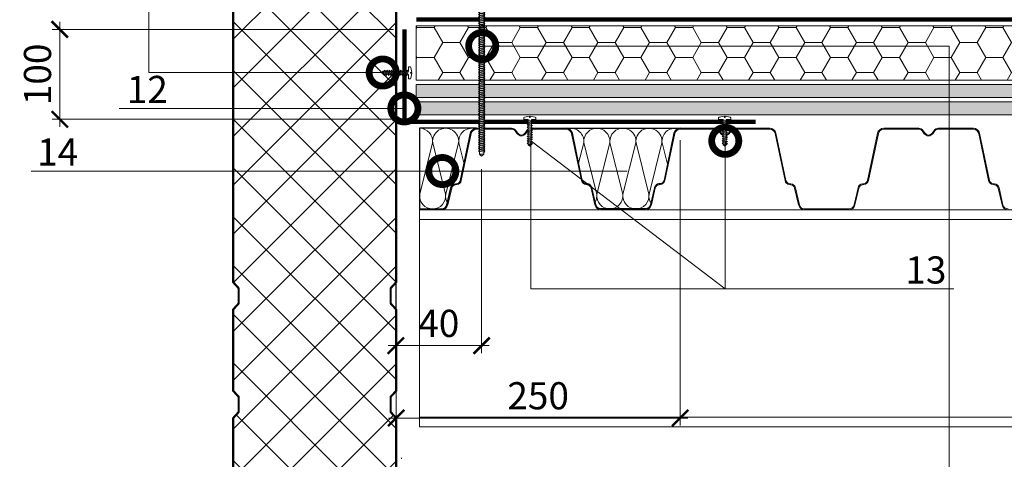
# Model space of a CAD drawing. Units: millimetres. Extents: x -123709 to 32646, y -44006 to 2974.
# Drawn here: x 18384 to 19291, y -8301 to -7896 of the extents above; entities that cross this region are included whole.
import ezdxf
from ezdxf import colors
from ezdxf.entities.mleader import LeaderData, LeaderLine
from ezdxf.math import Vec2, Vec3

# ---------------------------------------------------------------- set-up
doc = ezdxf.new("R2010")
doc.units = ezdxf.units.MM
doc.linetypes.add('Штрих-пунктирная', pattern=[20, 7.5, -2, 1, -2, 7.5])
doc.layers.get('0').update_dxf_attribs({"lineweight": 30})
doc.layers.get('DEFPOINTS').update_dxf_attribs({"color": 251, "lineweight": 0})
for name, color, linetype, lineweight in [('0 @ 10', 7, 'Continuous', 30), ('TN-Геотекстиль иглопробивной', 252, 'Штрих-пунктирная', 30), ('TN-КРЕПЕЖ', 7, 'Continuous', 15), ('TN-МЕТАЛЛ КОНСТРУКЦИИ', 162, 'Continuous', 35), ('TN-РАЗМЕРЫ', 184, 'Continuous', 15), ('TN-СТЯЖКА', 252, 'Continuous', 15), ('TN-УТЕПЛИТЕЛЬ PIR', 150, 'Continuous', 15), ('TN-УТЕПЛИТЕЛЬ КВ', 42, 'Continuous', 15)]:
    doc.layers.add(name, color=color, linetype=linetype, lineweight=lineweight)
doc.layers.add('TN-АННОТАЦИИ', color=7, linetype='Continuous', lineweight=20, true_color=0x000000)
doc.styles.add('Arial', font='ariali.ttf')
doc.styles.add('TN-Текст', font='isocpeur.ttf')
doc.styles.add('TN-Текст-Аннотативный', font='isocpeur.ttf')
doc.dimstyles.new('ПТС-Размеры-Аннотативный$0', dxfattribs={"dimtxt": 2.5, "dimasz": 1.5, "dimexe": 0.7, "dimexo": 1, "dimgap": 0.8, "dimtad": 1, "dimdec": 0, "dimzin": 0, "dimdsep": 46, "dimtxsty": 'TN-Текст-Аннотативный', "dimblk": 'ARCHTICK', "dimcen": 2, "dimdle": 0.7, "dimadec": 0, "dimazin": 0, "dimtfac": 1, "dimtdec": 0, "dimtmove": 1, "dimatfit": 3, "dimfxl": 0.7, "dimtolj": 1, "dimtzin": 0, "dimlwd": -1, "dimlwe": -1, "dimarcsym": 0})

# ---------------------------------------------------------------- blocks, each defined once
blk = doc.blocks.new('*U144')
at = {"lineweight": 13}
h = blk.add_hatch(dxfattribs=at)
h.set_pattern_fill('ANSI37', color=8, scale=10)
h.set_pattern_definition([(45, (0, 850), (-22.4506, 22.4506), []), (135, (0, 850), (-22.4506, -22.4506), [])])
h.paths.add_polyline_path([(-5, 412.5), (0, 407), (0, 400), (0, 393), (-5, 387.5), (-5, 312.5), (0, 307), (0, 300), (0, 293), (-5, 287.5), (-5, 212.5), (0, 207), (0, 200), (0, 193), (-5, 187.5), (-5, 112.5), (0, 107), (0, 100), (0, 93), (-5, 87.5), (-5, 12.5), (6.36, 0), (73.25, 0), (76.21, 10), (79.91, 0), (140, 0), (140, 7), (145, 12.5), (145, 87.5), (140, 93), (140, 100), (140, 107), (145, 112.5), (145, 187.5), (140, 193), (140, 200), (140, 207), (145, 212.5), (145, 287.5), (140, 293), (140, 300), (140, 307), (145, 312.5), (145, 387.5), (140, 393), (140, 400), (140, 407), (145, 412.5), (145, 1375), (-5, 1375)])
at = {"color": 8, "lineweight": 18}
blk.add_line((150, 250.8), (150, 250), dxfattribs=at)
at = {"color": 8, "lineweight": 20, "const_width": 2}
for points in [[(-5, 1375), (-5, 412.5), (0, 407), (0, 400)], [(140, 400), (140, 407), (145, 412.5), (145, 1375), (-5, 1375)], [(0, 400), (0, 393), (-5, 387.5), (-5, 312.5), (0, 307), (0, 300)], [(140, 300), (140, 307), (145, 312.5), (145, 387.5), (140, 393), (140, 400)], [(0, 300), (0, 293), (-5, 287.5), (-5, 212.5), (0, 207), (0, 200)], [(140, 200), (140, 207), (145, 212.5), (145, 287.5), (140, 293), (140, 300)]]:
    blk.add_lwpolyline(points, dxfattribs=at)
blk = doc.blocks.new('_ARCHTICK')
at = {"color": 0, "linetype": 'ByBlock', "ltscale": 10, "const_width": 0.15}
blk.add_lwpolyline([(-0.5, -0.5), (0.5, 0.5)], dxfattribs=at)
blk = doc.blocks.new('*D323')
at = {"layer": 'DEFPOINTS', "color": 0, "transparency": 16777216}
for p in [(18730.94, -7950.17), (18809.9, -8023.71), (18730.94, -8196.04)]:
    blk.add_point(p, dxfattribs=at)
at = {"layer": 'TN-РАЗМЕРЫ', "color": 0, "transparency": 16777216}
for p, q in [((18730.94, -7960.17), (18730.94, -8203.04)), ((18809.9, -8033.71), (18809.9, -8203.04)), ((18816.9, -8196.04), (18723.94, -8196.04))]:
    blk.add_line(p, q, dxfattribs=at)
at = {"layer": 'TN-РАЗМЕРЫ', "color": 0, "transparency": 16777216, "xscale": 15, "yscale": 15, "zscale": 15, "rotation": 180}
blk.add_blockref('_ARCHTICK', (18730.94, -8196.04), dxfattribs=at)
at = {"layer": 'TN-РАЗМЕРЫ', "color": 0, "transparency": 16777216, "xscale": 15, "yscale": 15, "zscale": 15}
blk.add_blockref('_ARCHTICK', (18809.9, -8196.04), dxfattribs=at)
at = {"layer": 'TN-РАЗМЕРЫ', "color": 0, "transparency": 16777216, "insert": (18770.42, -8175.54), "char_height": 25, "attachment_point": 5, "style": 'TN-Текст-Аннотативный', "bg_fill": 3, "box_fill_scale": 1.1, "bg_fill_color": 256, "bg_fill_true_color": 13158600, "bg_fill_transparency": 0}
blk.add_mtext('\\A1;40', dxfattribs=at)
blk = doc.blocks.new('_DotSmall')
at = {"color": 0, "linetype": 'ByBlock', "const_width": 0.5}
blk.add_lwpolyline([(-0.0625, 0, 1), (0.0625, 0, 1)], format="xyb", close=True, dxfattribs=at)
blk = doc.blocks.new('*D328')
at = {"layer": 'DEFPOINTS', "color": 0, "transparency": 16777216}
for p in [(18992.69, -7996.73), (18731.1, -8023.98), (18992.69, -8262.7)]:
    blk.add_point(p, dxfattribs=at)
at = {"layer": 'TN-РАЗМЕРЫ', "color": 0, "transparency": 16777216}
for p, q in [((18992.69, -8006.73), (18992.69, -8269.7)), ((18731.1, -8033.98), (18731.1, -8269.7)), ((18724.1, -8262.7), (18999.69, -8262.7))]:
    blk.add_line(p, q, dxfattribs=at)
at = {"layer": 'TN-РАЗМЕРЫ', "color": 0, "transparency": 16777216, "xscale": 15, "yscale": 15, "zscale": 15, "rotation": 180}
blk.add_blockref('_ARCHTICK', (18731.1, -8262.7), dxfattribs=at)
at = {"layer": 'TN-РАЗМЕРЫ', "color": 0, "transparency": 16777216, "xscale": 15, "yscale": 15, "zscale": 15}
blk.add_blockref('_ARCHTICK', (18992.69, -8262.7), dxfattribs=at)
at = {"layer": 'TN-РАЗМЕРЫ', "color": 0, "transparency": 16777216, "insert": (18861.89, -8242.2), "char_height": 25, "attachment_point": 5, "style": 'TN-Текст-Аннотативный'}
blk.add_mtext('\\A1;250', dxfattribs=at)
blk = doc.blocks.new('*U154')
at = {"lineweight": 18}
h = blk.add_hatch(color=8, dxfattribs=at)
h.paths.add_polyline_path([(308.69, 270.06), (307.93, 269.81), (309.69, 262.19), (310.46, 262.38)])
h.paths.add_polyline_path([(308.69, 270.06), (308.66, 270.18), (307.88, 270), (307.93, 269.81)])
h.paths.add_polyline_path([(310.46, 262.38), (309.69, 262.19), (311.49, 254.39), (312.26, 254.58)])
h.paths.add_polyline_path([(312.26, 254.58), (311.49, 254.39, 0.343872), (317.11, 250), (317.11, 250.8, -0.343461)])
h.paths.add_polyline_path([(337.5, 250.8), (317.11, 250.8), (317.11, 250), (337.5, 250)])
h.paths.add_polyline_path([(188.43, 276.9), (187.65, 277.08, -0.318844), (184.19, 274), (182.99, 273.87, 0.318609), (178.84, 270.18), (179.62, 270, -0.318595), (183.08, 273.07), (184.27, 273.2, 0.318878)])
h.paths.add_polyline_path([(179.62, 269.99, -0.000514), (179.62, 270), (178.84, 270.18), (175.24, 254.58), (176.01, 254.38, 0.000368), (176.01, 254.39)])
h.paths.add_polyline_path([(176.01, 254.38), (175.24, 254.58, -0.343461), (170.39, 250.8), (170.39, 250, 0.343461)])
h.paths.add_polyline_path([(170.39, 250.8), (150, 250.8), (150, 250), (170.39, 250)])
h.paths.add_polyline_path([(240.52, 320.44), (238.62, 323.03, 0.239303), (234.75, 325), (234.75, 324.2, -0.239303), (237.98, 322.56), (239.88, 319.97, 0.239303), (243.75, 318, 0.239303), (247.62, 319.97), (249.52, 322.56, -0.239303), (252.75, 324.2), (252.75, 325, 0.239303), (248.88, 323.03), (246.98, 320.44, -0.239303), (243.75, 318.8, -0.239303)])
h.paths.add_polyline_path([(285.05, 325), (252.75, 325), (252.75, 324.2), (285.05, 324.2, -0.354586), (289.94, 320.23), (299.07, 276.9), (299.85, 277.08), (290.72, 320.4, 0.354586)])
h.paths.add_polyline_path([(304.51, 273.87), (303.31, 274, -0.318844), (299.85, 277.08), (299.07, 276.9, 0.318878), (303.23, 273.2), (304.42, 273.07, -0.318595), (307.88, 270), (308.66, 270.18, 0.318609)])
h.paths.add_polyline_path([(197.56, 320.23, -0.354586), (202.45, 324.2), (234.75, 324.2), (234.75, 325), (202.45, 325, 0.354586), (196.78, 320.4), (187.65, 277.08), (188.43, 276.9)])
h = blk.add_hatch(color=8, dxfattribs=at)
h.paths.add_polyline_path([(496.19, 270.06), (495.43, 269.81), (497.19, 262.19), (497.96, 262.38)])
h.paths.add_polyline_path([(496.19, 270.06), (496.16, 270.18), (495.38, 270), (495.43, 269.81)])
h.paths.add_polyline_path([(497.96, 262.38), (497.19, 262.19), (498.99, 254.39), (499.76, 254.58)])
h.paths.add_polyline_path([(499.76, 254.58), (498.99, 254.39, 0.343872), (504.61, 250), (504.61, 250.8, -0.343461)])
h.paths.add_polyline_path([(525, 250.8), (504.61, 250.8), (504.61, 250), (525, 250)])
h.paths.add_polyline_path([(375.93, 276.9), (375.15, 277.08, -0.318844), (371.69, 274), (370.49, 273.87, 0.318609), (366.34, 270.18), (367.12, 270, -0.318595), (370.58, 273.07), (371.77, 273.2, 0.318878)])
h.paths.add_polyline_path([(367.12, 269.99, -0.000514), (367.12, 270), (366.34, 270.18), (362.74, 254.58), (363.51, 254.38, 0.000368), (363.51, 254.39)])
h.paths.add_polyline_path([(363.51, 254.38), (362.74, 254.58, -0.343461), (357.89, 250.8), (357.89, 250, 0.343461)])
h.paths.add_polyline_path([(357.89, 250.8), (337.5, 250.8), (337.5, 250), (357.89, 250)])
h.paths.add_polyline_path([(428.02, 320.44), (426.12, 323.03, 0.239303), (422.25, 325), (422.25, 324.2, -0.239303), (425.48, 322.56), (427.38, 319.97, 0.239303), (431.25, 318, 0.239303), (435.12, 319.97), (437.02, 322.56, -0.239303), (440.25, 324.2), (440.25, 325, 0.239303), (436.38, 323.03), (434.48, 320.44, -0.239303), (431.25, 318.8, -0.239303)])
h.paths.add_polyline_path([(472.55, 325), (440.25, 325), (440.25, 324.2), (472.55, 324.2, -0.354586), (477.44, 320.23), (486.57, 276.9), (487.35, 277.08), (478.22, 320.4, 0.354586)])
h.paths.add_polyline_path([(492.01, 273.87), (490.81, 274, -0.318844), (487.35, 277.08), (486.57, 276.9, 0.318878), (490.73, 273.2), (491.92, 273.07, -0.318595), (495.38, 270), (496.16, 270.18, 0.318609)])
h.paths.add_polyline_path([(385.06, 320.23, -0.354586), (389.95, 324.2), (422.25, 324.2), (422.25, 325), (389.95, 325, 0.354586), (384.28, 320.4), (375.15, 277.08), (375.93, 276.9)])
h = blk.add_hatch(color=8, dxfattribs=at)
h.paths.add_polyline_path([(683.69, 270.06), (682.93, 269.81), (684.69, 262.19), (685.46, 262.38)])
h.paths.add_polyline_path([(683.69, 270.06), (683.66, 270.18), (682.88, 270), (682.93, 269.81)])
h.paths.add_polyline_path([(685.46, 262.38), (684.69, 262.19), (686.49, 254.39), (687.26, 254.58)])
h.paths.add_polyline_path([(687.26, 254.58), (686.49, 254.39, 0.343872), (692.11, 250), (692.11, 250.8, -0.343461)])
h.paths.add_polyline_path([(712.5, 250.8), (692.11, 250.8), (692.11, 250), (712.5, 250)])
h.paths.add_polyline_path([(563.43, 276.9), (562.65, 277.08, -0.318844), (559.19, 274), (557.99, 273.87, 0.318609), (553.84, 270.18), (554.62, 270, -0.318595), (558.08, 273.07), (559.27, 273.2, 0.318878)])
h.paths.add_polyline_path([(554.62, 269.99, -0.000514), (554.62, 270), (553.84, 270.18), (550.24, 254.58), (551.01, 254.38, 0.000368), (551.01, 254.39)])
h.paths.add_polyline_path([(551.01, 254.38), (550.24, 254.58, -0.343461), (545.39, 250.8), (545.39, 250, 0.343461)])
h.paths.add_polyline_path([(545.39, 250.8), (525, 250.8), (525, 250), (545.39, 250)])
h.paths.add_polyline_path([(615.52, 320.44), (613.62, 323.03, 0.239303), (609.75, 325), (609.75, 324.2, -0.239303), (612.98, 322.56), (614.88, 319.97, 0.239303), (618.75, 318, 0.239303), (622.62, 319.97), (624.52, 322.56, -0.239303), (627.75, 324.2), (627.75, 325, 0.239303), (623.88, 323.03), (621.98, 320.44, -0.239303), (618.75, 318.8, -0.239303)])
h.paths.add_polyline_path([(660.05, 325), (627.75, 325), (627.75, 324.2), (660.05, 324.2, -0.354586), (664.94, 320.23), (674.07, 276.9), (674.85, 277.08), (665.72, 320.4, 0.354586)])
h.paths.add_polyline_path([(679.51, 273.87), (678.31, 274, -0.318844), (674.85, 277.08), (674.07, 276.9, 0.318878), (678.23, 273.2), (679.42, 273.07, -0.318595), (682.88, 270), (683.66, 270.18, 0.318609)])
h.paths.add_polyline_path([(572.56, 320.23, -0.354586), (577.45, 324.2), (609.75, 324.2), (609.75, 325), (577.45, 325, 0.354586), (571.78, 320.4), (562.65, 277.08), (563.43, 276.9)])
at = {"color": 8, "lineweight": 18}
for p, q in [((196.78, 320.4), (187.65, 277.08)), ((197.56, 320.23), (188.43, 276.9)), ((202.45, 325), (234.75, 325)), ((202.45, 324.2), (234.75, 324.2)), ((234.75, 325), (234.75, 324.2)), ((237.98, 322.56), (239.88, 319.97)), ((238.62, 323.03), (240.52, 320.44)), ((248.88, 323.03), (246.98, 320.44)), ((249.52, 322.56), (247.62, 319.97)), ((252.75, 325), (285.05, 325)), ((252.75, 325), (252.75, 324.2)), ((252.75, 324.2), (285.05, 324.2)), ((289.94, 320.23), (299.07, 276.9)), ((290.72, 320.4), (299.85, 277.08)), ((384.28, 320.4), (375.15, 277.08)), ((385.06, 320.23), (375.93, 276.9)), ((389.95, 325), (422.25, 325)), ((389.95, 324.2), (422.25, 324.2)), ((422.25, 325), (422.25, 324.2)), ((425.48, 322.56), (427.38, 319.97)), ((426.12, 323.03), (428.02, 320.44)), ((436.38, 323.03), (434.48, 320.44)), ((437.02, 322.56), (435.12, 319.97)), ((440.25, 325), (472.55, 325)), ((440.25, 325), (440.25, 324.2)), ((440.25, 324.2), (472.55, 324.2)), ((477.44, 320.23), (486.57, 276.9)), ((478.22, 320.4), (487.35, 277.08)), ((571.78, 320.4), (562.65, 277.08)), ((572.56, 320.23), (563.43, 276.9)), ((577.45, 325), (609.75, 325)), ((577.45, 324.2), (609.75, 324.2)), ((609.75, 325), (609.75, 324.2)), ((612.98, 322.56), (614.88, 319.97)), ((613.62, 323.03), (615.52, 320.44)), ((623.88, 323.03), (621.98, 320.44)), ((624.52, 322.56), (622.62, 319.97)), ((627.75, 325), (660.05, 325)), ((627.75, 325), (627.75, 324.2)), ((627.75, 324.2), (660.05, 324.2)), ((664.94, 320.23), (674.07, 276.9)), ((665.72, 320.4), (674.85, 277.08)), ((184.19, 274), (182.99, 273.87)), ((184.27, 273.2), (183.08, 273.07)), ((188.43, 276.9), (187.65, 277.08)), ((299.07, 276.9), (299.85, 277.08)), ((303.23, 273.2), (304.42, 273.07)), ((303.31, 274), (304.51, 273.87)), ((371.69, 274), (370.49, 273.87)), ((371.77, 273.2), (370.58, 273.07)), ((375.93, 276.9), (375.15, 277.08)), ((486.57, 276.9), (487.35, 277.08)), ((490.73, 273.2), (491.92, 273.07)), ((490.81, 274), (492.01, 273.87)), ((559.19, 274), (557.99, 273.87)), ((559.27, 273.2), (558.08, 273.07)), ((563.43, 276.9), (562.65, 277.08)), ((674.07, 276.9), (674.85, 277.08)), ((678.23, 273.2), (679.42, 273.07)), ((678.31, 274), (679.51, 273.87)), ((178.84, 270.18), (175.24, 254.58)), ((179.62, 270), (176.01, 254.39)), ((179.62, 270), (178.84, 270.18)), ((307.88, 270), (308.66, 270.18)), ((307.88, 270), (311.49, 254.39)), ((308.66, 270.18), (312.26, 254.58)), ((366.34, 270.18), (362.74, 254.58)), ((367.12, 270), (363.51, 254.39)), ((367.12, 270), (366.34, 270.18)), ((495.38, 270), (496.16, 270.18)), ((495.38, 270), (498.99, 254.39)), ((496.16, 270.18), (499.76, 254.58)), ((553.84, 270.18), (550.24, 254.58)), ((554.62, 270), (551.01, 254.39)), ((554.62, 270), (553.84, 270.18)), ((682.88, 270), (683.66, 270.18)), ((682.88, 270), (686.49, 254.39)), ((683.66, 270.18), (687.26, 254.58)), ((175.24, 254.58), (176.01, 254.38)), ((311.49, 254.39), (312.26, 254.58)), ((362.74, 254.58), (363.51, 254.38)), ((498.99, 254.39), (499.76, 254.58)), ((550.24, 254.58), (551.01, 254.38)), ((686.49, 254.39), (687.26, 254.58)), ((150, 250.8), (150, 250)), ((170.39, 250.8), (150, 250.8)), ((170.39, 250), (150, 250)), ((170.39, 250), (170.39, 250.8)), ((317.11, 250.8), (337.5, 250.8)), ((317.11, 250), (317.11, 250.8)), ((317.11, 250), (337.5, 250)), ((337.5, 250.8), (337.5, 250)), ((357.89, 250.8), (337.5, 250.8)), ((357.89, 250), (337.5, 250)), ((357.89, 250), (357.89, 250.8)), ((504.61, 250.8), (525, 250.8)), ((504.61, 250), (504.61, 250.8)), ((504.61, 250), (525, 250)), ((525, 250.8), (525, 250)), ((545.39, 250.8), (525, 250.8)), ((545.39, 250), (525, 250)), ((545.39, 250), (545.39, 250.8))]:
    blk.add_line(p, q, dxfattribs=at)
for points in [[(1275, 50), (150, 50), (150, 250), (1275, 250)], [(150, 241), (1275, 241)], [(1275, 59), (150, 59)]]:
    blk.add_lwpolyline(points, dxfattribs=at)
for centre, radius, start, end in [((202.45, 319.2), 5.8, 90, 168.09527), ((202.45, 319.2), 5, 90, 168.09527), ((234.75, 320.2), 4.8, 36.16823, 90), ((234.75, 320.2), 4, 36.16823, 90), ((243.75, 322.8), 4.8, 216.16823, 270), ((243.75, 322.8), 4, 216.16823, 270), ((243.75, 322.8), 4, 270, 323.83177), ((243.75, 322.8), 4.8, 270, 323.83177), ((252.75, 320.2), 4.8, 90, 143.83177), ((252.75, 320.2), 4, 90, 143.83177), ((285.05, 319.2), 5.8, 11.90473, 90), ((285.05, 319.2), 5, 11.90473, 90), ((389.95, 319.2), 5.8, 90, 168.09527), ((389.95, 319.2), 5, 90, 168.09527), ((422.25, 320.2), 4.8, 36.16823, 90), ((422.25, 320.2), 4, 36.16823, 90), ((431.25, 322.8), 4.8, 216.16823, 270), ((431.25, 322.8), 4, 216.16823, 270), ((431.25, 322.8), 4, 270, 323.83177), ((431.25, 322.8), 4.8, 270, 323.83177), ((440.25, 320.2), 4.8, 90, 143.83177), ((440.25, 320.2), 4, 90, 143.83177), ((472.55, 319.2), 5.8, 11.90473, 90), ((472.55, 319.2), 5, 11.90473, 90), ((577.45, 319.2), 5.8, 90, 168.09527), ((577.45, 319.2), 5, 90, 168.09527), ((609.75, 320.2), 4.8, 36.16823, 90), ((609.75, 320.2), 4, 36.16823, 90), ((618.75, 322.8), 4.8, 216.16823, 270), ((618.75, 322.8), 4, 216.16823, 270), ((618.75, 322.8), 4, 270, 323.83177), ((618.75, 322.8), 4.8, 270, 323.83177), ((627.75, 320.2), 4.8, 90, 143.83177), ((627.75, 320.2), 4, 90, 143.83177), ((660.05, 319.2), 5.8, 11.90473, 90), ((660.05, 319.2), 5, 11.90473, 90), ((183.51, 269.1), 4.8, 96.26263, 166.95192), ((183.51, 269.1), 4, 96.25565, 166.9421), ((183.75, 277.97), 4, 276.26263, 347.001), ((183.75, 277.97), 4.8, 276.25565, 347.001), ((303.75, 277.97), 4.8, 192.999, 263.74435), ((303.75, 277.97), 4, 192.999, 263.73737), ((303.99, 269.1), 4, 13.0579, 83.74435), ((303.99, 269.1), 4.8, 13.04808, 83.73737), ((371.01, 269.1), 4.8, 96.26263, 166.95192), ((371.01, 269.1), 4, 96.25565, 166.9421), ((371.25, 277.97), 4, 276.26263, 347.001), ((371.25, 277.97), 4.8, 276.25565, 347.001), ((491.25, 277.97), 4.8, 192.999, 263.74435), ((491.25, 277.97), 4, 192.999, 263.73737), ((491.49, 269.1), 4, 13.0579, 83.74435), ((491.49, 269.1), 4.8, 13.04808, 83.73737), ((558.51, 269.1), 4.8, 96.26263, 166.95192), ((558.51, 269.1), 4, 96.25565, 166.9421), ((558.75, 277.97), 4, 276.26263, 347.001), ((558.75, 277.97), 4.8, 276.25565, 347.001), ((678.75, 277.97), 4.8, 192.999, 263.74435), ((678.75, 277.97), 4, 192.999, 263.73737), ((678.99, 269.1), 4, 13.0579, 83.74435), ((678.99, 269.1), 4.8, 13.04808, 83.73737), ((170.39, 255.8), 5, 270, 345.82244), ((170.39, 255.8), 5.8, 270, 345.90673), ((317.11, 255.8), 5.8, 194.09327, 270), ((317.11, 255.8), 5, 194.17756, 270), ((357.89, 255.8), 5, 270, 345.82244), ((357.89, 255.8), 5.8, 270, 345.90673), ((504.61, 255.8), 5.8, 194.09327, 270), ((504.61, 255.8), 5, 194.17756, 270), ((545.39, 255.8), 5, 270, 345.82244), ((545.39, 255.8), 5.8, 270, 345.90673), ((692.11, 255.8), 5.8, 194.09327, 270), ((692.11, 255.8), 5, 194.17756, 270)]:
    blk.add_arc(centre, radius, start, end, dxfattribs=at)
blk = doc.blocks.new('ТН_вкладыш в гофру_1-2')
at = {"layer": 'TN-УТЕПЛИТЕЛЬ КВ', "lineweight": 30}
blk.add_lwpolyline([(0, 0), (2.039, 0, 0.343461), (2.524, 0.378), (2.884, 1.938, -0.318609), (3.299, 2.307, 0.375898), (3.765, 2.628), (4.678, 6.96, -0.354586), (5.245, 7.42), (0, 7.42)], format="xyb", close=True, dxfattribs=at)
at = {"layer": 'TN-УТЕПЛИТЕЛЬ КВ'}
for points in [[(0, 7.42, -0.451892), (1.191, 6.069), (0.01, 1.351, 0.451718), (1.201, 0)], [(1.201, 0, 0.451718), (2.391, 1.351), (1.21, 6.069, -1.135042), (3.591, 6.069), (2.41, 1.351, 0.175702), (2.59, 0.553, 0.175702)], [(4.102, 4.104), (3.61, 6.069, -0.524454), (5.08, 7.387)]]:
    blk.add_lwpolyline(points, format="xyb", dxfattribs=at)
blk = doc.blocks.new('*U45')
at = {"color": 252, "lineweight": 0, "ltscale": 100, "style": 'Arial', "flags": 9}
for tag, p in [('ТИП', (-24, -63.6)), ('ОПИСАНИЕ', (5.9, -65.2))]:
    blk.add_attdef(tag, p, '', height=25, rotation=267, dxfattribs=at)
at = {"color": 251, "lineweight": 0}
blk.add_wipeout([(-47.6, 6.8), (-50.5, 4.1), (-47.9, 1.2), (-1.6, -1.2), (-2.1, -9.6), (0.9, -9.8), (1.8, -9.5), (2.4, -8.7), (4.9, 0.5), (2.4, 0.7), (2.4, 2.1), (4.9, 1.9), (3.4, 11.4), (3, 12.2), (2.1, 12.6), (-0.9, 12.8), (-1.4, 4.4)], dxfattribs=at)
at = {"color": 7}
for points in [[(-47.6, 6.8), (-50.5, 4.1)], [(-47.9, 1.2), (-50.5, 4.1)], [(-47.9, 1.2), (-47.6, 6.8)]]:
    blk.add_lwpolyline(points, dxfattribs=at)
blk.add_lwpolyline([(-47.9, 1.2), (-1.6, -1.2), (-2.1, -9.6), (0.9, -9.8, 0.355257), (2.4, -8.7), (4.9, 0.5), (2.4, 0.7), (2.4, 2.1), (4.9, 1.9), (3.4, 11.4, 0.355257), (2.1, 12.6), (-0.9, 12.8), (-1.4, 4.4), (-47.6, 6.8)], format="xyb", dxfattribs=at)
for points in [[(-47.1, 7), (-45.6, -1.1), (-43.9, 0.8), (-45.4, 8.8)], [(-42.9, 6.8), (-41.4, -1.3), (-39.7, 0.6), (-41.2, 8.6)], [(-38.8, 6.5), (-37.2, -1.5), (-35.5, 0.4), (-37, 8.4)], [(-34.6, 6.3), (-33, -1.7), (-31.3, 0.1), (-32.8, 8.2)], [(-30.4, 6.1), (-28.8, -1.9), (-27.1, -0.1), (-28.7, 8)], [(-26.2, 5.9), (-24.6, -2.2), (-22.9, -0.3), (-24.5, 7.7)], [(-22, 5.7), (-20.4, -2.4), (-18.7, -0.5), (-20.3, 7.5)], [(-17.8, 5.5), (-16.2, -2.6), (-14.5, -0.7), (-16.1, 7.3)], [(-13.6, 5.2), (-12, -2.8), (-10.3, -1), (-11.9, 7.1)], [(-9.4, 5), (-7.8, -3), (-6.1, -1.2), (-7.7, 6.9)], [(-5.2, 4.8), (-3.7, -3.3), (-1.9, -1.4), (-3.5, 6.6)]]:
    blk.add_lwpolyline(points, close=True, dxfattribs=at)
blk = doc.blocks.new('ТН_Вкладыш в гофру')
at = {"layer": 'TN-УТЕПЛИТЕЛЬ КВ', "lineweight": 30}
blk.add_lwpolyline([(20.39, 0), (-20.39, 0, -0.343461), (-25.24, 3.78), (-28.84, 19.38, 0.318609), (-32.99, 23.07, -0.375898), (-37.65, 26.28), (-46.78, 69.6, 0.354586), (-52.45, 74.2), (52.45, 74.2, 0.354586), (46.78, 69.6), (37.65, 26.28, -0.375898), (32.99, 23.07, 0.318609), (28.84, 19.38), (25.24, 3.78, -0.343461)], format="xyb", close=True, dxfattribs=at)
at = {"layer": 'TN-УТЕПЛИТЕЛЬ КВ'}
for points in [[(-50.74, 73.94, -0.516108), (-36.35, 60.69), (-40.99, 42.14)], [(-25.78, 6.14, 0.160529), (-24.35, 13.51), (-36.16, 60.69, -1.135042), (-12.35, 60.69), (-24.16, 13.51, 0.451718), (-12.25, 0)], [(-12.25, 0, 0.451718), (-0.35, 13.51), (-12.16, 60.69, -1.135042), (11.65, 60.69), (-0.16, 13.51, 0.451718), (11.75, 0, 0.451718)], [(11.75, 0, 0.451718), (23.65, 13.52), (11.84, 60.69, -1.135042), (35.65, 60.69), (23.84, 13.52, 0.175702), (25.64, 5.53, 0.175702)], [(40.76, 41.05), (35.84, 60.69, -0.524454), (50.54, 73.87)]]:
    blk.add_lwpolyline(points, format="xyb", dxfattribs=at)
blk = doc.blocks.new('*U465')
at = {"color": 252, "lineweight": 0, "ltscale": 100, "style": 'Arial', "flags": 9}
for tag, p in [('ОПИСАНИЕ', (66.31, 10.89)), ('ТИП', (66.31, -19.11))]:
    blk.add_attdef(tag, p, '', height=25, rotation=360, dxfattribs=at)
at = {"color": 1, "lineweight": 0}
blk.add_wipeout([(0, -139.1), (2.1, -137), (2.1, 2), (5.1, 2), (5.1, 2.5), (4.05, 3.53), (2.87, 4.23), (1.08, 4.94), (0.5, 5), (0.5, 3.5), (-0.5, 3.5), (-0.5, 5), (-1.08, 4.94), (-2.87, 4.23), (-4.05, 3.53), (-5.1, 2.5), (-5.1, 2), (-2.1, 2), (-2.1, -137)], dxfattribs=at)
h = blk.add_hatch(color=222)
h.paths.add_polyline_path([(-25, 4), (-25, 0), (-2.6, 0), (-2.6, 1.5), (-6.6, 1.5), (-6.6, 4)])
h.paths.add_polyline_path([(6.6, 4), (6.6, 1.5), (2.6, 1.5), (2.6, 0), (25, 0), (25, 4)])
at = {"color": 222}
for points in [[(-2.6, 1.5), (-2.6, 0), (-25, 0), (-25, 4), (-6.6, 4), (-6.6, 1.5)], [(0.5, 5), (1.08, 4.94), (2.87, 4.23), (4.05, 3.53), (5.1, 2.5), (5.1, 2), (2.1, 2), (2.1, -137), (-2.1, -137), (-2.1, 2), (-5.1, 2), (-5.1, 2.5), (-4.05, 3.53), (-2.87, 4.23), (-1.08, 4.94), (-0.5, 5), (-0.5, 3.5), (0.5, 3.5), (0.5, 5)], [(2.49, -1.72), (-2.86, -0.73), (-2.28, 0.47), (3.08, -0.51)], [(2.6, 1.5), (2.6, 0), (25, 0), (25, 4), (6.6, 4), (6.6, 1.5)], [(2.49, -3.74), (-2.86, -2.76), (-2.28, -1.55), (3.08, -2.54)], [(2.49, -5.77), (-2.86, -4.78), (-2.28, -3.58), (3.08, -4.56)], [(2.49, -7.79), (-2.86, -6.81), (-2.28, -5.6), (3.08, -6.59)], [(2.49, -9.82), (-2.86, -8.83), (-2.28, -7.63), (3.08, -8.61)], [(2.49, -11.84), (-2.86, -10.86), (-2.28, -9.65), (3.08, -10.64)], [(2.49, -13.87), (-2.86, -12.88), (-2.28, -11.68), (3.08, -12.66)], [(2.49, -15.89), (-2.86, -14.91), (-2.28, -13.7), (3.08, -14.69)], [(2.49, -17.92), (-2.86, -16.93), (-2.28, -15.73), (3.08, -16.71)], [(2.49, -19.94), (-2.86, -18.96), (-2.28, -17.75), (3.08, -18.74)], [(2.49, -21.97), (-2.86, -20.98), (-2.28, -19.78), (3.08, -20.76)], [(2.49, -23.99), (-2.86, -23.01), (-2.28, -21.8), (3.08, -22.79)], [(2.49, -26.02), (-2.86, -25.03), (-2.28, -23.83), (3.08, -24.81)], [(2.49, -28.04), (-2.86, -27.06), (-2.28, -25.85), (3.08, -26.84)], [(2.49, -30.07), (-2.86, -29.08), (-2.28, -27.88), (3.08, -28.86)], [(2.49, -32.09), (-2.86, -31.11), (-2.28, -29.9), (3.08, -30.89)], [(2.49, -34.12), (-2.86, -33.13), (-2.28, -31.93), (3.08, -32.91)], [(2.49, -36.14), (-2.86, -35.16), (-2.28, -33.95), (3.08, -34.94)], [(2.49, -38.17), (-2.86, -37.18), (-2.28, -35.98), (3.08, -36.96)], [(2.49, -40.19), (-2.86, -39.21), (-2.28, -38), (3.08, -38.99)], [(2.49, -42.22), (-2.86, -41.23), (-2.28, -40.03), (3.08, -41.01)], [(2.49, -44.24), (-2.86, -43.26), (-2.28, -42.05), (3.08, -43.04)], [(2.49, -46.27), (-2.86, -45.28), (-2.28, -44.08), (3.08, -45.06)], [(2.49, -48.29), (-2.86, -47.31), (-2.28, -46.1), (3.08, -47.09)], [(2.49, -50.32), (-2.86, -49.33), (-2.28, -48.13), (3.08, -49.11)], [(2.49, -52.34), (-2.86, -51.36), (-2.28, -50.15), (3.08, -51.14)], [(2.49, -54.37), (-2.86, -53.38), (-2.28, -52.18), (3.08, -53.16)], [(2.49, -56.39), (-2.86, -55.41), (-2.28, -54.2), (3.08, -55.19)], [(2.49, -58.42), (-2.86, -57.43), (-2.28, -56.23), (3.08, -57.21)], [(2.49, -60.44), (-2.86, -59.46), (-2.28, -58.25), (3.08, -59.24)], [(2.49, -62.47), (-2.86, -61.48), (-2.28, -60.28), (3.08, -61.26)], [(2.49, -64.49), (-2.86, -63.51), (-2.28, -62.3), (3.08, -63.29)], [(2.49, -66.52), (-2.86, -65.53), (-2.28, -64.33), (3.08, -65.31)], [(2.49, -68.54), (-2.86, -67.56), (-2.28, -66.35), (3.08, -67.34)], [(2.49, -70.57), (-2.86, -69.58), (-2.28, -68.38), (3.08, -69.36)], [(2.49, -72.59), (-2.86, -71.61), (-2.28, -70.4), (3.08, -71.39)], [(2.49, -74.62), (-2.86, -73.63), (-2.28, -72.43), (3.08, -73.41)], [(2.49, -76.64), (-2.86, -75.66), (-2.28, -74.45), (3.08, -75.44)], [(2.49, -78.67), (-2.86, -77.68), (-2.28, -76.48), (3.08, -77.46)], [(2.49, -80.69), (-2.86, -79.71), (-2.28, -78.5), (3.08, -79.49)], [(2.49, -82.72), (-2.86, -81.73), (-2.28, -80.53), (3.08, -81.51)], [(2.49, -84.74), (-2.86, -83.76), (-2.28, -82.55), (3.08, -83.54)], [(2.49, -86.77), (-2.86, -85.78), (-2.28, -84.58), (3.08, -85.56)], [(2.49, -88.79), (-2.86, -87.81), (-2.28, -86.6), (3.08, -87.59)], [(2.49, -90.82), (-2.86, -89.83), (-2.28, -88.63), (3.08, -89.61)], [(2.49, -92.84), (-2.86, -91.86), (-2.28, -90.65), (3.08, -91.64)], [(2.49, -94.87), (-2.86, -93.88), (-2.28, -92.68), (3.08, -93.66)], [(2.49, -96.89), (-2.86, -95.91), (-2.28, -94.7), (3.08, -95.69)], [(2.49, -98.92), (-2.86, -97.93), (-2.28, -96.73), (3.08, -97.71)], [(2.49, -100.94), (-2.86, -99.96), (-2.28, -98.75), (3.08, -99.74)], [(2.49, -102.97), (-2.86, -101.98), (-2.28, -100.78), (3.08, -101.76)], [(2.49, -104.99), (-2.86, -104.01), (-2.28, -102.8), (3.08, -103.79)], [(2.49, -107.02), (-2.86, -106.03), (-2.28, -104.83), (3.08, -105.81)], [(2.49, -109.04), (-2.86, -108.06), (-2.28, -106.85), (3.08, -107.84)], [(2.49, -111.07), (-2.86, -110.08), (-2.28, -108.88), (3.08, -109.86)], [(2.49, -113.09), (-2.86, -112.11), (-2.28, -110.9), (3.08, -111.89)], [(2.49, -115.12), (-2.86, -114.13), (-2.28, -112.93), (3.08, -113.91)], [(2.49, -117.14), (-2.86, -116.16), (-2.28, -114.95), (3.08, -115.94)], [(2.49, -119.17), (-2.86, -118.18), (-2.28, -116.98), (3.08, -117.96)], [(2.49, -121.19), (-2.86, -120.21), (-2.28, -119), (3.08, -119.99)], [(2.49, -123.22), (-2.86, -122.23), (-2.28, -121.03), (3.08, -122.01)], [(2.49, -125.24), (-2.86, -124.26), (-2.28, -123.05), (3.08, -124.04)], [(2.49, -127.27), (-2.86, -126.28), (-2.28, -125.08), (3.08, -126.06)], [(2.49, -129.29), (-2.86, -128.31), (-2.28, -127.1), (3.08, -128.09)], [(2.49, -131.32), (-2.86, -130.33), (-2.28, -129.13), (3.08, -130.11)], [(2.49, -133.34), (-2.86, -132.36), (-2.28, -131.15), (3.08, -132.14)], [(2.49, -135.37), (-2.86, -134.38), (-2.28, -133.18), (3.08, -134.16)]]:
    blk.add_lwpolyline(points, close=True, dxfattribs=at)
blk.add_lwpolyline([(-2.1, -137), (0, -139.1), (2.1, -137)], dxfattribs=at)
blk = doc.blocks.new('*D327')
at = {"layer": 'DEFPOINTS', "color": 0, "transparency": 16777216}
for p in [(18421.33, -7904.94), (18738.73, -7904.94), (18738.73, -7987.66)]:
    blk.add_point(p, dxfattribs=at)
at = {"layer": 'TN-РАЗМЕРЫ', "color": 0, "transparency": 16777216}
for p, q in [((18421.33, -7994.66), (18421.33, -7897.94)), ((18728.73, -7904.94), (18414.33, -7904.94)), ((18728.73, -7987.66), (18414.33, -7987.66))]:
    blk.add_line(p, q, dxfattribs=at)
at = {"layer": 'TN-РАЗМЕРЫ', "color": 0, "transparency": 16777216, "xscale": 15, "yscale": 15, "zscale": 15}
for p, rotation in [((18421.33, -7904.94), 90), ((18421.33, -7987.66), 270)]:
    blk.add_blockref('_ARCHTICK', p, dxfattribs=dict(at, rotation=rotation))
at = {"layer": 'TN-РАЗМЕРЫ', "color": 0, "transparency": 16777216, "insert": (18400.83, -7946.3), "char_height": 25, "attachment_point": 5, "rotation": 90, "style": 'TN-Текст-Аннотативный'}
blk.add_mtext('\\A1;100', dxfattribs=at)
blk = doc.blocks.new('*U464')
at = {"lineweight": 9, "transparency": 33554559}
h = blk.add_hatch(dxfattribs=at)
h.set_pattern_fill('HONEY', color=256, scale=5)
h.set_pattern_definition([(0, (771.795, -25.52), (23.8125, 13.74815), [15.875, -31.75]), (120, (771.795, -25.52), (-23.8125, 13.74815), [15.875, -31.75]), (60, (771.795, -25.52), (5e-08, 27.4963), [-31.75, 15.875])])
h.paths.add_polyline_path([(1141.61, 54), (0, 54), (0, 4), (1141.61, 4)])
at = {"lineweight": 20}
blk.add_lwpolyline([(1141.61, 54), (0, 54), (0, 4), (1141.61, 4)], close=True, dxfattribs=at)

msp = doc.modelspace()

# ---------------------------------------------------------------- linework, layer by layer
at = {"layer": 'TN-Геотекстиль иглопробивной', "const_width": 4}
msp.add_lwpolyline([(19893.79, -7895.62), (18749.73, -7895.62)], dxfattribs=at)

# ---------------------------------------------------------------- block references
for name, p in [('*U144', (18586.1, -8550.2)), ('ТН_Вкладыш в гофру', (18940.23, -8070.13))]:
    msp.add_blockref(name, p)

# ---------------------------------------------------------------- next in the draw order: dimensions: what is measured, and where the dimension line sits
at = {"layer": 'TN-РАЗМЕРЫ'}
dim = msp.add_linear_dim(base=(18730.94, -8196.04), p1=(18809.9, -8023.71), p2=(18730.94, -7950.17), text='40', dimstyle='ПТС-Размеры-Аннотативный$0', override={"dimscale": 0, "dimtfill": 1}, dxfattribs=at)
dim.commit()
dim.dimension.update_dxf_attribs({"geometry": '*D323', "text_midpoint": (18770.42, -8175.54)})

# ---------------------------------------------------------------- next in the draw order: hatches: boundary and pattern name
at = {"layer": 'TN-СТЯЖКА'}
h = msp.add_hatch(dxfattribs=at)
h.set_pattern_fill('ANSI36', color=256, angle=90)
h.set_pattern_definition([(135, (14968.7135, -43669.4835), (-6.17392608, 1.68379802), [7.9375, -1.5875, 0, -1.5875])])
h.paths.add_polyline_path([(18749.73, -7955.62), (18749.73, -7967.62), (19898.5, -7967.62), (19898.5, -7955.62)])
h = msp.add_hatch(dxfattribs=at)
h.set_pattern_fill('ANSI36', color=256, angle=90)
h.set_pattern_definition([(135, (14968.7135, -43688.4835), (-6.17392608, 1.68379802), [7.9375, -1.5875, 0, -1.5875])])
h.paths.add_polyline_path([(18749.73, -7971.62), (18749.73, -7983.62), (19898.5, -7983.62), (19898.5, -7971.62)])

# ---------------------------------------------------------------- next in the draw order: linework, layer by layer
at = {"layer": 'TN-МЕТАЛЛ КОНСТРУКЦИИ', "const_width": 4}
msp.add_lwpolyline([(19062.28, -7989.93), (18738.73, -7989.93), (18738.73, -7904.94)], dxfattribs=at)
at = {"layer": 'TN-СТЯЖКА'}
for points in [[(18749.73, -7955.62), (18749.73, -7967.62), (19898.5, -7967.62), (19898.5, -7955.62)], [(18749.73, -7971.62), (18749.73, -7983.62), (19898.5, -7983.62), (19898.5, -7971.62)]]:
    msp.add_lwpolyline(points, close=True, dxfattribs=at)

# ---------------------------------------------------------------- next in the draw order: block references
msp.add_blockref('*U154', (18602.73, -8320.93))
at = {"layer": '0 @ 10', "xscale": 10, "yscale": 10, "zscale": 10}
msp.add_blockref('ТН_вкладыш в гофру_1-2', (18752.73, -8070.13), dxfattribs=at)

# ---------------------------------------------------------------- next in the draw order: dimensions: what is measured, and where the dimension line sits
at = {"layer": 'TN-РАЗМЕРЫ'}
dim = msp.add_linear_dim(base=(18421.33, -7904.94), p1=(18738.73, -7987.66), p2=(18738.73, -7904.94), angle=90, text='100', dimstyle='ПТС-Размеры-Аннотативный$0', override={"dimscale": 0}, dxfattribs=at)
dim.commit()
dim.dimension.update_dxf_attribs({"geometry": '*D327', "text_midpoint": (18400.83, -7946.3)})
dim = msp.add_linear_dim(base=(18992.69, -8262.7), p1=(18731.1, -8023.98), p2=(18992.69, -7996.73), text='250', dimstyle='ПТС-Размеры-Аннотативный$0', override={"dimscale": 0, "dimtix": 0, "dimtofl": 1, "dimtmove": 1, "dimatfit": 3}, dxfattribs=at)
dim.commit()
dim.dimension.update_dxf_attribs({"geometry": '*D328', "text_midpoint": (18861.89, -8242.2)})

# ---------------------------------------------------------------- next in the draw order: leaders
at = {"layer": 'TN-АННОТАЦИИ'}
ml = msp.add_multileader_mtext('Standard', dxfattribs=at)
ml.set_content('12', color=256, style='TN-Текст')
ml.set_leader_properties(color=256, linetype='ByLayer', lineweight=-1)
ml.set_arrow_properties(name='DOTSMALL')
ml.build(insert=Vec2(0, 0))
ml.multileader.update_dxf_attribs({"text_left_attachment_type": 6, "text_right_attachment_type": 6, "dogleg_length": 100, "arrow_head_size": 50, "scale": 10})
ctx = ml.context
ctx.base_point, ctx.scale, ctx.char_height, ctx.arrow_head_size, ctx.landing_gap_size, ctx.plane_origin = Vec3(18489.42, -7977.64), 10, 25, 50, 0, Vec3(20541.34, -8740.26)
ctx.left_attachment, ctx.right_attachment, ctx.text_align_type = 6, 6, 1
notes = []
notes.append((ctx, [(1, (1, 1, 0), (18522.6, -7977.64), (-1, 0), 8.18, [(0, [(18738.73, -7977.64)], 0, [])])]))
ctx.mtext.insert, ctx.mtext.alignment, ctx.mtext.line_spacing_style, ctx.mtext.flow_direction = Vec3(18501.92, -7947.64), 2, 2, 5
for ctx, leaders in notes:
    for number, flags, end, landing, length, lines in leaders:
        leader = LeaderData()
        leader.index, (leader.has_last_leader_line, leader.has_dogleg_vector, leader.attachment_direction) = number, flags
        leader.last_leader_point, leader.dogleg_vector, leader.dogleg_length = Vec3(end), Vec3(landing), length
        for number, points, colour, breaks in lines:
            line = LeaderLine()
            line.index, line.vertices, line.color, line.breaks = number, Vec3.list(points), colors.encode_raw_color(colour), breaks
            leader.lines.append(line)
        ctx.leaders.append(leader)

# ---------------------------------------------------------------- next in the draw order: block references
at = {"layer": 'TN-КРЕПЕЖ', "ltscale": 100}
msp.add_blockref('*U465', (18809.9, -7882.62), dxfattribs=at)

# ---------------------------------------------------------------- next in the draw order: block references
at = {"layer": 'TN-УТЕПЛИТЕЛЬ PIR', "ltscale": 100}
msp.add_blockref('*U464', (18749.73, -7955.62), dxfattribs=at)

# ---------------------------------------------------------------- next in the draw order: leaders
at = {"layer": 'TN-АННОТАЦИИ'}
ml = msp.add_multileader_mtext('Standard', dxfattribs=at)
ml.set_content('Саморез сверлоконечный \\Pс тарельчатым элементом ТехноНИКОЛЬ', color=256, style='TN-Текст')
ml.set_leader_properties(color=256, linetype='ByLayer', lineweight=-1)
ml.set_arrow_properties(name='DOTSMALL')
ml.build(insert=Vec2(0, 0))
ml.multileader.update_dxf_attribs({"text_left_attachment_type": 6, "text_right_attachment_type": 6, "dogleg_length": 100, "arrow_head_size": 50, "scale": 10})
ctx = ml.context
ctx.base_point, ctx.scale, ctx.char_height, ctx.arrow_head_size, ctx.landing_gap_size, ctx.plane_origin = Vec3(19248.61, -8336.98), 10, 25, 50, 0, Vec3(17509.86, -9246.55)
ctx.left_attachment, ctx.right_attachment, ctx.text_align_type = 6, 6, 1
notes = []
notes.append((ctx, [(1, (1, 1, 0), (19240.43, -8336.98), (1, 0), 8.18, [(2, [(18810.45, -7920.17), (19240.43, -7920.17)], 0, [])])]))
ctx.mtext.insert, ctx.mtext.alignment, ctx.mtext.line_spacing_style, ctx.mtext.flow_direction = Vec3(19571.11, -8304.48), 2, 2, 5
ml = msp.add_multileader_mtext('Standard', dxfattribs=at)
ml.set_content('14', color=256, style='TN-Текст')
ml.set_leader_properties(color=256, linetype='ByLayer', lineweight=-1)
ml.set_arrow_properties(name='DOTSMALL')
ml.build(insert=Vec2(0, 0))
ml.multileader.update_dxf_attribs({"text_left_attachment_type": 6, "text_right_attachment_type": 6, "dogleg_length": 100, "arrow_head_size": 50, "scale": 10})
ctx = ml.context
ctx.base_point, ctx.scale, ctx.char_height, ctx.arrow_head_size, ctx.landing_gap_size, ctx.plane_origin = Vec3(18405.69, -8035.3), 10, 25, 50, 0, Vec3(20392.49, -8836.55)
ctx.left_attachment, ctx.right_attachment, ctx.text_align_type = 6, 6, 1
notes.append((ctx, [(1, (1, 1, 0), (18441.37, -8035.3), (-1, 0), 8.18, [(0, [(18773.69, -8035.3), (18943.94, -8035.3)], 0, [])])]))
ctx.mtext.insert, ctx.mtext.alignment, ctx.mtext.line_spacing_style, ctx.mtext.flow_direction = Vec3(18419.44, -8005.3), 2, 2, 5
for ctx, leaders in notes:
    for number, flags, end, landing, length, lines in leaders:
        leader = LeaderData()
        leader.index, (leader.has_last_leader_line, leader.has_dogleg_vector, leader.attachment_direction) = number, flags
        leader.last_leader_point, leader.dogleg_vector, leader.dogleg_length = Vec3(end), Vec3(landing), length
        for number, points, colour, breaks in lines:
            line = LeaderLine()
            line.index, line.vertices, line.color, line.breaks = number, Vec3.list(points), colors.encode_raw_color(colour), breaks
            leader.lines.append(line)
        ctx.leaders.append(leader)

# ---------------------------------------------------------------- next in the draw order: block references
at = {"layer": 'TN-КРЕПЕЖ', "ltscale": 100, "xscale": -0.4999999999999999, "yscale": 0.4999999999999999, "zscale": 0.5}
for p, rotation in [((18743.19, -7944.09), 177.0000000000022), ((18853.5, -7987.14), 267.0000000000023), ((19033.02, -7987.14), 267.0000000000023)]:
    msp.add_blockref('*U45', p, dxfattribs=dict(at, rotation=rotation))

# ---------------------------------------------------------------- next in the draw order: leaders
at = {"layer": 'TN-АННОТАЦИИ'}
ml = msp.add_multileader_mtext('Standard', dxfattribs=at)
ml.set_content('13', color=256, style='TN-Текст')
ml.set_leader_properties(color=256, linetype='ByLayer', lineweight=-1)
ml.set_arrow_properties(name='DOTSMALL')
ml.build(insert=Vec2(0, 0))
ml.multileader.update_dxf_attribs({"text_left_attachment_type": 6, "text_right_attachment_type": 6, "dogleg_length": 100, "arrow_head_size": 50, "scale": 10})
ctx = ml.context
ctx.base_point, ctx.scale, ctx.char_height, ctx.arrow_head_size, ctx.landing_gap_size, ctx.plane_origin = Vec3(18441.25, -7869.38), 10, 25, 50, 0, Vec3(20421.09, -8921.2)
ctx.left_attachment, ctx.right_attachment, ctx.text_align_type = 6, 6, 1
notes = []
notes.append((ctx, [(1, (1, 1, 0), (18474.43, -7869.38), (-1, 0), 8.18, [(0, [(18718.76, -7944.59), (18503.5, -7944.59), (18503.5, -7869.38)], 0, [])])]))
ctx.mtext.insert, ctx.mtext.alignment, ctx.mtext.line_spacing_style, ctx.mtext.flow_direction = Vec3(18453.75, -7839.38), 2, 2, 5
ml = msp.add_multileader_mtext('Standard', dxfattribs=at)
ml.set_content('13', color=256, style='TN-Текст')
ml.set_leader_properties(color=256, linetype='ByLayer', lineweight=-1)
ml.set_arrow_properties(name='DOTSMALL')
ml.build(insert=Vec2(0, 0))
ml.multileader.update_dxf_attribs({"text_left_attachment_type": 6, "text_right_attachment_type": 6, "dogleg_length": 100, "arrow_head_size": 50, "scale": 10})
ctx = ml.context
ctx.base_point, ctx.scale, ctx.char_height, ctx.arrow_head_size, ctx.landing_gap_size, ctx.plane_origin = Vec3(19206.54, -8143.88), 10, 25, 50, 0, Vec3(17183.65, -8945.12)
ctx.left_attachment, ctx.right_attachment, ctx.text_align_type = 6, 6, 1
notes.append((ctx, [(1, (1, 1, 0), (19198.36, -8143.88), (1, 0), 8.18, [(1, [(19034.26, -8007.47), (19034.26, -8143.88), (18855.08, -8007.47), (18855.08, -8143.88)], 0, [])])]))
ctx.mtext.insert, ctx.mtext.width, ctx.mtext.alignment, ctx.mtext.line_spacing_style, ctx.mtext.flow_direction = Vec3(19219.04, -8113.88), 17.5, 2, 2, 5
for ctx, leaders in notes:
    for number, flags, end, landing, length, lines in leaders:
        leader = LeaderData()
        leader.index, (leader.has_last_leader_line, leader.has_dogleg_vector, leader.attachment_direction) = number, flags
        leader.last_leader_point, leader.dogleg_vector, leader.dogleg_length = Vec3(end), Vec3(landing), length
        for number, points, colour, breaks in lines:
            line = LeaderLine()
            line.index, line.vertices, line.color, line.breaks = number, Vec3.list(points), colors.encode_raw_color(colour), breaks
            leader.lines.append(line)
        ctx.leaders.append(leader)

doc.saveas('drawing.dxf')
